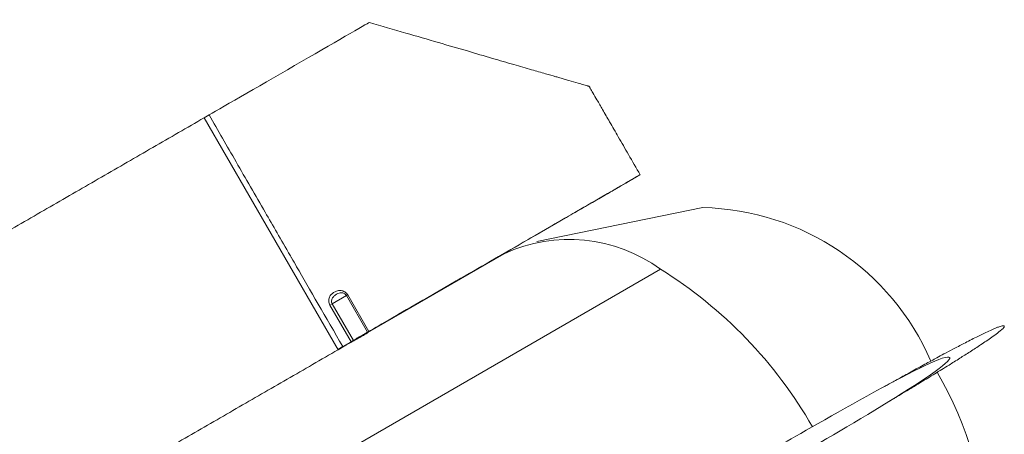
# Model space of a CAD drawing. Units: millimetres. Extents: x 0 to 0.21, y 0 to 0.297.
# Drawn here: x 0.165 to 0.179, y 0.154 to 0.16 of the extents above; entities that cross this region are included whole.
import ezdxf

# ---------------------------------------------------------------- set-up
doc = ezdxf.new("R2010")
doc.units = ezdxf.units.MM

msp = doc.modelspace()

# ---------------------------------------------------------------- linework, layer by layer
at = {"color": 7, "linetype": 'Continuous', "lineweight": 15}
for p, q in [((0.1681331317058561, 0.1586034780374419), (0.1680632657071844, 0.1585631321434277)), ((0.1699666389998007, 0.1552663929045221), (0.1680632600295895, 0.1585631419773104)), ((0.1751525469143499, 0.1572866824259245), (0.1727900269504048, 0.1568053366758008)), ((0.1723286043444658, 0.1566319446019388), (0.1703903393144331, 0.1555130080173358)), ((0.1700855067364981, 0.1560356199236962), (0.1698837425862116, 0.1559191439687037)), ((0.1700855067364981, 0.1560356199236962), (0.1701032356879798, 0.1560458530512742)), ((0.1703855063409789, 0.1555160044548146), (0.1700855067364981, 0.1560356199236962)), ((0.1701032356879798, 0.1560458530512742), (0.1704032351984325, 0.1555262376981796)), ((0.1698837425862116, 0.1559191439687037), (0.1698510099985454, 0.1559002464018325)), ((0.1701510109303431, 0.1553806317394736), (0.1698510099985454, 0.1559002464018325)), ((0.1698837425862116, 0.1559191439687037), (0.1701837431693128, 0.1553995290646211)), ((0.1704032351984325, 0.1555262376981796), (0.1703855062182769, 0.1555160046673408)), ((0.1703878346297346, 0.1555173462584777), (0.1703875356778834, 0.1555171745578474)), ((0.1703910897118772, 0.1555117082908404), (0.1703878346297346, 0.1555173462584777)), ((0.1701510109968681, 0.1553806317778902), (0.1700331317058561, 0.1553125815127194)), ((0.170166713748216, 0.1553896967826752), (0.170041424468475, 0.1553173462580375)), ((0.1701837431693128, 0.1553995290646211), (0.1701510109303431, 0.1553806317394736)), ((0.1700331317058561, 0.1553125815127194), (0.1699632657071844, 0.1552722356187052)), ((0.1699632701873867, 0.1552722278587672), (0.1700260220781969, 0.1553084537547955)), ((0.1700763499415525, 0.1553317458106464), (0.1699657651012549, 0.1552679065411997)), ((0.1700260221450523, 0.1553084537934028), (0.1700414251657357, 0.1553173450503465)), ((0.170041424468475, 0.1553173462580375), (0.1700439197690995, 0.1553130242705884))]:
    msp.add_line(p, q, dxfattribs=at)
at = {"color": 8, "linetype": 'Continuous', "lineweight": 15}
msp.add_line((0.1637702894867945, 0.1501883536416969), (0.1745509237277495, 0.1564118813174888), dxfattribs=at)
at = {"color": 7, "linetype": 'Continuous', "lineweight": 15}
for centre, radius, start, end in [((0.1750739139701131, 0.153673460466867), 0.003614077484688829, 23.35034164822089, 88.75329419755204), ((0.1732515025144079, 0.1546207451667964), 0.002212840753420758, 54.04012209897586, 114.6494194719297), ((0.1711774564595906, 0.1509972746060658), 0.006379517791238394, 29.85872144638964, 58.07581857989219), ((0.1739043973051635, 0.1522853877573518), 0.005296632797963327, 2.01338614737208, 30.15458065875406)]:
    msp.add_arc(centre, radius, start, end, dxfattribs=at)
for points in [[(0.1704116049953276, 0.1599188009406296), (0.1704780379578714, 0.1599571643408071), (0.1685333425559682, 0.1588345148434549), (0.1681331317058561, 0.1586034780374419)], [(0.1742621842468798, 0.1577539498492773), (0.1743177557793434, 0.1577860410410102), (0.171904282808636, 0.1563927739186145), (0.1704032351783896, 0.1555262376866056)], [(0.1703856303270267, 0.1555160760399593), (0.1703860568791517, 0.1555163220548439), (0.1703869099834017, 0.1555168140846129), (0.1703873271130562, 0.1555170544001026), (0.1703875356778834, 0.1555171745578474)], [(0.170166713748216, 0.1553896967826752), (0.170169523299442, 0.1553913189459357), (0.170175142401894, 0.1553945632724565), (0.1701808613063287, 0.1553978651819459), (0.170183720758546, 0.1553995161366906)], [(0.1762581317058561, 0.1539130153767467), (0.1766583425559682, 0.1541440521827597), (0.1785951720327838, 0.1552712425820092), (0.1786616049953276, 0.1551561773159237)], [(0.1786616049953276, 0.1551561773159237), (0.1787280379578714, 0.1550411120498382), (0.1767833425559682, 0.153927545832449), (0.1763831317058561, 0.153696509026436)]]:
    msp.add_open_spline(points, degree=3, dxfattribs=at)
for points, knots in [([(0.1742613607341705, 0.1577534752685202), (0.1742058080749305, 0.1578496734657799), (0.1741019947518304, 0.1580294426194149), (0.173957247824723, 0.1582801781008601), (0.1738344254418212, 0.1584930562776568), (0.1737334895467097, 0.1586680692765622), (0.1736545164148304, 0.1588051989636331), (0.1735963866710034, 0.1589059734537251), (0.1735620976437435, 0.1589656409493442), (0.1735441330953131, 0.1589957529935292), (0.1735394135684281, 0.1590044906184442), (0.173537131621895, 0.1590088568747586), (0.1735365286259098, 0.1590094152859587), (0.173534463941394, 0.1590106798577406), (0.1735307037116542, 0.1590108229791198), (0.173524160091359, 0.1590132233617401), (0.1735127834050251, 0.1590163956270451), (0.1734902883639532, 0.1590231840647427), (0.1734452253270773, 0.1590363058887011), (0.1733619088062954, 0.1590606673477482), (0.1732689181163825, 0.1590876309625429), (0.1731823623867729, 0.1591126783037744), (0.1731207265696794, 0.1591304019349524), (0.1730332825508289, 0.1591554943693132), (0.1728989573430444, 0.1591942945797102), (0.1727007851100348, 0.1592516611486961), (0.1724493432188038, 0.1593246427372319), (0.1721447007691043, 0.1594132448464797), (0.1717869057425819, 0.1595175140388557), (0.1713760112903475, 0.159637482910133), (0.1709120541659467, 0.159773167762492), (0.1705850593863076, 0.1598689628317214), (0.1704127258660129, 0.1599194489634126)], [0, 0, 0, 0, 0.06569166448669504, 0.1227604597804512, 0.1712069081830231, 0.2110303863958885, 0.2422296466302847, 0.2647978671548478, 0.279799463190114, 0.2829772807562228, 0.2854788235240706, 0.2857282401492132, 0.2858465220121879, 0.2859672576077489, 0.2872278824500243, 0.288310267007952, 0.2904877591257616, 0.2949796902617923, 0.3037004651100891, 0.3213028458489447, 0.3520744312268935, 0.3674844550007202, 0.3807261588734859, 0.3944440606784762, 0.4276093009245748, 0.4729485340889384, 0.5304510624424449, 0.6001045481453697, 0.6818959875961328, 0.7758134982162963, 0.8818487282960084, 1, 1, 1, 1]), ([(0.1700331317058561, 0.1553125815127194), (0.169795173595943, 0.155724592938711), (0.1695278599576404, 0.1561874299288292), (0.1693283669692728, 0.1565332276485674), (0.1693043295922758, 0.1565748999132503), (0.1693032519113003, 0.1565767703230655), (0.1693022656612552, 0.1565784781005361), (0.1693009499997326, 0.1565807493690989), (0.1692961197371355, 0.1565890955270018), (0.1691536742802043, 0.156835215024925), (0.1689122292671838, 0.1572526912366297), (0.1685088089606675, 0.1579517054814705), (0.1682614719909405, 0.158380825988567), (0.1681331317058561, 0.1586034780374419)], [0, 0, 0, 0, 0.25, 0.2841796875, 0.28515625, 0.28564453125, 0.2857811417159078, 0.28662109375, 0.28759765625, 0.29296875, 0.5, 0.75, 1, 1, 1, 1]), ([(0.1680632600295895, 0.1585631419773104), (0.1679414996235877, 0.158492851191107), (0.1676980156630425, 0.1583522908942808), (0.1673328946960588, 0.1581415110539035), (0.1669678731223684, 0.1579307885965084), (0.1666029449617019, 0.1577201200693794), (0.1662381042337896, 0.1575095020198006), (0.1658733445361187, 0.1572989307512183), (0.1655086592879642, 0.1570884024641658), (0.1651440415096945, 0.1568779131288159), (0.1647794838630836, 0.1566674585082611), (0.1644149785357033, 0.1564570340917533), (0.1640505171810729, 0.1562466350601409), (0.1636860908137775, 0.1560362562253031), (0.1633216896783364, 0.1558258919544241), (0.1630180342134923, 0.1556505954054742), (0.1627751112287833, 0.1555103589646935), (0.1625929180606229, 0.1554051810960244), (0.1624107222877495, 0.155300001722043), (0.1622285221056257, 0.1551948198007646), (0.1620463156065131, 0.1550896342306086), (0.1618641007445159, 0.1549844438302115), (0.1616818753307079, 0.1548792473356133), (0.1614996370083551, 0.1547740433859488), (0.1613173832344372, 0.1546688305127768), (0.1611351112521288, 0.1545636071241889), (0.1609528180621549, 0.1544583714882673), (0.160770500385639, 0.1543531217116312), (0.1605881546237483, 0.1542478557161318), (0.1604057768029791, 0.154142571207257), (0.1602537649009936, 0.1540548165700618), (0.1601321346867596, 0.1539846009108177), (0.1600409009964894, 0.1539319327970785), (0.1599496555740994, 0.1538792579083528), (0.1598583976588777, 0.1538265758053585), (0.1597671264485162, 0.1537738860247928), (0.1596758410828584, 0.1537211880699465), (0.1595845406446641, 0.1536684814111459), (0.15949322415025, 0.1536157654803477), (0.1594018905443279, 0.1535630396681585), (0.1593105386912164, 0.1535103033187593), (0.1592191673663579, 0.153457555725007), (0.159127775245744, 0.153404796122328), (0.1590363608942036, 0.153352023681954), (0.1589449227515563, 0.1532992375029268), (0.1588534591167415, 0.1532464366029324), (0.1587619681290138, 0.1531936199074423), (0.1586704477462103, 0.1531407862371625), (0.1585788957184399, 0.1530879342928405), (0.1584873095578807, 0.1530350626378229), (0.1583956865005868, 0.1529821696760002), (0.1583040234641044, 0.15292925362733), (0.1582123169889865, 0.1528763124940636), (0.1581358554816653, 0.1528321721047684), (0.1580746603934694, 0.1527968448469836), (0.1580287505117636, 0.1527703415698993), (0.1579828264196831, 0.152743830086702), (0.1579368874111166, 0.1527173099896273), (0.1578909327354015, 0.1526907808451834), (0.1578449615797895, 0.1526642421840245), (0.1577989730694454, 0.152637693500951), (0.1577529662567266, 0.1526111342487179), (0.1577069401145504, 0.1525845638342048), (0.1576608935256997, 0.1525579816122403), (0.1576148252720282, 0.1525313868793673), (0.1575687340209456, 0.1525047788660394), (0.1575226183101399, 0.1524781567277974), (0.1574764765290379, 0.1524515195345634), (0.157430306897417, 0.152424866258289), (0.1573841074387637, 0.1523981957575704), (0.1573378759500623, 0.1523715067602014), (0.1572916099616023, 0.1523447978399625), (0.1572453066941667, 0.1523180673918978), (0.1571989629940481, 0.1522913135947867), (0.1571603065612361, 0.1522689975803255), (0.1571293573352524, 0.1522511308631762), (0.1571061327878144, 0.1522377235329136), (0.1570828949989366, 0.1522243085559674), (0.1570596432934676, 0.152210885542446), (0.1570363769465255, 0.1521974540737383), (0.1570130951670626, 0.152184013693023), (0.1569897970951964, 0.1521705639037272), (0.1569664817903519, 0.1521571041626783), (0.1569431482219747, 0.1521436338747411), (0.1569197952561985, 0.1521301523851182), (0.1568964216411551, 0.1521166589708662), (0.1568730259890706, 0.152103152830557), (0.1568496067544024, 0.1520896330716509), (0.1568261622082033, 0.1520760986956922), (0.1568026904058958, 0.152062548579699), (0.1567791891474326, 0.1520489814531547), (0.1567556559288852, 0.1520353958700512), (0.1567320878780909, 0.1520217901717236), (0.1567084816788898, 0.1520081624430964), (0.1566848334601258, 0.1519945104485805), (0.156661138672939, 0.1519808315612072), (0.1566373918824192, 0.1519671226423059), (0.1566135865597635, 0.1519533799214684), (0.1565897146589552, 0.1519395987520764), (0.1565697576245015, 0.1519280776093237), (0.1565537472989187, 0.1519188348820741), (0.1565417152067154, 0.1519118887756541), (0.1565296564829479, 0.1519049272894848), (0.156517568662978, 0.1518979490001629), (0.1565054483518267, 0.1518909519470862), (0.1564932925290394, 0.1518839343857575), (0.1564810956592017, 0.1518768931195596), (0.156468854518625, 0.1518698262863074), (0.1564565586095586, 0.1518627278239796), (0.1564442065773266, 0.1518555969487627), (0.1564317747666712, 0.1518484200013969), (0.1564192716649333, 0.1518412018787282), (0.1564087416984482, 0.1518351228393516), (0.1564002744961877, 0.1518302346360795), (0.1563938748547838, 0.1518265400472958), (0.1563873983484991, 0.1518228010717381), (0.1563809679194185, 0.1518190886850315), (0.1563743217854919, 0.1518152517487787), (0.1563687936045857, 0.1518120602086232), (0.156364491229123, 0.151809576339338), (0.1563594335637875, 0.1518066564010851), (0.1563546160611046, 0.1518038750907712), (0.1563467596795483, 0.1517993392503512), (0.156342452168669, 0.1517968521463482), (0.1563411093475248, 0.1517960767001999)], [0, 0, 0, 0, 0.03125000000000011, 0.06250000000000022, 0.09375000000000022, 0.1250000000000001, 0.1562500000000001, 0.1874999999999999, 0.21875, 0.25, 0.28125, 0.3125000000000001, 0.3437500000000001, 0.3750000000000001, 0.40625, 0.4374999999999999, 0.453125, 0.4687500000000001, 0.484375, 0.5000000000000001, 0.5156250000000002, 0.5312500000000001, 0.5468750000000001, 0.5625, 0.578125, 0.59375, 0.609375, 0.625, 0.640625, 0.65625, 0.671875, 0.6796875000000001, 0.6875, 0.6953125000000001, 0.703125, 0.7109375, 0.71875, 0.7265625, 0.734375, 0.7421875, 0.75, 0.7578125000000001, 0.765625, 0.7734375, 0.78125, 0.7890625, 0.796875, 0.8046875, 0.8125, 0.8203125, 0.828125, 0.8359375, 0.84375, 0.8515625, 0.85546875, 0.859375, 0.86328125, 0.8671875, 0.87109375, 0.875, 0.87890625, 0.8828125, 0.88671875, 0.890625, 0.89453125, 0.8984375, 0.90234375, 0.90625, 0.91015625, 0.9140625, 0.91796875, 0.921875, 0.92578125, 0.9296875, 0.93359375, 0.935546875, 0.9375, 0.939453125, 0.94140625, 0.943359375, 0.9453125, 0.947265625, 0.94921875, 0.951171875, 0.953125, 0.955078125, 0.95703125, 0.958984375, 0.9609375, 0.962890625, 0.96484375, 0.966796875, 0.96875, 0.970703125, 0.97265625, 0.974609375, 0.9765625, 0.978515625, 0.98046875, 0.982421875, 0.9833984375, 0.984375, 0.9853515625, 0.986328125, 0.9873046875, 0.98828125, 0.9892578125, 0.990234375, 0.9912109375, 0.9921875, 0.9931640625, 0.994140625, 0.9951171875, 0.99560546875, 0.99609375, 0.99658203125, 0.9970703125, 0.99755859375, 0.998046875, 0.998291015625, 0.99853515625, 0.9990234375, 0.99951171875, 1, 1, 1, 1]), ([(0.1703878443879746, 0.1555173293567103), (0.1704953096704216, 0.1555793677567758), (0.1707569502764952, 0.155730409695376), (0.1711784042888327, 0.1559737100610896), (0.171652432668258, 0.1562473610907653), (0.1721275332340269, 0.1565216312426052), (0.1725375887470778, 0.156758351808461), (0.1728768658377759, 0.1569542129397791), (0.1731431973675036, 0.1571079634923576), (0.1733898968991953, 0.1572503808462569), (0.1736130491258718, 0.1573792047505336), (0.1738087284303982, 0.157492168999168), (0.1739730026528304, 0.157587003607726), (0.1740913690223793, 0.1576553361869463), (0.1741694025194418, 0.1577003850477756), (0.1742133350865262, 0.1577257476426338), (0.1742409233371324, 0.1577416747618647), (0.1742551091928508, 0.1577498647993461), (0.1742593072852749, 0.157752288649564), (0.1742610434895208, 0.1577532911183085), (0.1742618165770146, 0.1577537375381099), (0.1742621842468798, 0.1577539498492773)], [0, 0, 0, 0, 0.08437052621359596, 0.2054129027592549, 0.3304970782011614, 0.4556372048127979, 0.5768482129006355, 0.6503226990120099, 0.7195388308379899, 0.783462087586593, 0.8410590394595234, 0.891298249666631, 0.9331523495696916, 0.9656037557006495, 0.9797977134257063, 0.9902744954086343, 0.9969006261244463, 0.9988021048281129, 0.9992574137926454, 0.9996468361304722, 1, 1, 1, 1]), ([(0.1698510099985454, 0.1559002464018325), (0.1698458051335828, 0.1559092614662087), (0.1698417546594027, 0.155918761126469), (0.1698360253936614, 0.1559381129893719), (0.1698343188977139, 0.155948196602943), (0.1698333157735339, 0.1559676401351553), (0.1698339552395348, 0.1559771183349096), (0.1698373396347445, 0.1559956252441479), (0.1698400453930233, 0.1560043777520635), (0.1698470579813156, 0.1560207842897988), (0.1698514348773562, 0.1560285514869273), (0.1698612469391248, 0.1560427180872392), (0.169866687454752, 0.1560491735520418), (0.1698784049636387, 0.156061101809848), (0.1698846827680985, 0.1560665736503216), (0.1698979497134627, 0.1560766815900728), (0.1699049778527831, 0.1560813379807025), (0.1699266598867891, 0.1560938549775083), (0.1699419400542737, 0.1561004260712877), (0.1699664938479582, 0.1561067735398217), (0.1699749956472597, 0.1561082747235098), (0.1699921492573786, 0.1561096546368982), (0.1700008574439389, 0.1561095563268679), (0.1700185981172061, 0.1561074145379591), (0.1700275924576379, 0.1561053507399853), (0.170045138397746, 0.156099081929741), (0.1700538725381981, 0.1560947970766904), (0.170070213509428, 0.1560841667699363), (0.170078003699904, 0.1560777084502837), (0.1700919451049729, 0.1560629888616759), (0.1700980481280836, 0.1560548381800059), (0.1701032356879798, 0.1560458530512742)], [0, 0, 0, 0, 0.06249999999999975, 0.06249999999999975, 0.1249999999999995, 0.1249999999999995, 0.1874999999999993, 0.1874999999999993, 0.249999999999999, 0.249999999999999, 0.3124999999999988, 0.3124999999999988, 0.3749999999999985, 0.3749999999999985, 0.4374999999999982, 0.4374999999999982, 0.499999999999998, 0.499999999999998, 0.6249999999999976, 0.6249999999999976, 0.6874999999999979, 0.6874999999999979, 0.7499999999999983, 0.7499999999999983, 0.8124999999999988, 0.8124999999999988, 0.8749999999999991, 0.8749999999999991, 0.9374999999999996, 0.9374999999999996, 1, 1, 1, 1]), ([(0.1700855067364981, 0.1560356199236962), (0.1700815839071092, 0.1560424144758346), (0.1700768810500607, 0.1560484409802613), (0.1700660266558962, 0.1560590656979881), (0.1700600806994817, 0.1560634302049799), (0.1700476694606695, 0.1560702789171767), (0.1700412195401341, 0.1560727441848672), (0.1700284591313591, 0.1560759353510962), (0.1700220327813791, 0.1560766905994942), (0.1700034057317137, 0.1560769415079791), (0.1699914411693102, 0.1560745178124548), (0.1699684756461986, 0.1560668447855843), (0.1699574125708129, 0.1560616194887418), (0.1699355827667764, 0.1560490412408453), (0.1699248568373709, 0.1560416882950672), (0.1699099172344902, 0.156028941789201), (0.1699051200989096, 0.1560243878663939), (0.1698960932924289, 0.1560144808833453), (0.1698918267420366, 0.1560090727032901), (0.1698843671851297, 0.1559974306792926), (0.1698811821217008, 0.1559912339367154), (0.169876282321339, 0.1559778598115095), (0.169874608388172, 0.1559707269761553), (0.1698733485716912, 0.1559560074434348), (0.1698737840615779, 0.1559482609273704), (0.1698770051475088, 0.1559333337668987), (0.1698798130840287, 0.1559259500479176), (0.1698837425862116, 0.1559191439687037)], [0, 0, 0, 0, 0.06249999999999942, 0.06249999999999942, 0.1249999999999988, 0.1249999999999988, 0.1874999999999983, 0.1874999999999983, 0.2499999999999977, 0.2499999999999977, 0.3749999999999985, 0.3749999999999985, 0.4999999999999993, 0.4999999999999993, 0.6250000000000001, 0.6250000000000001, 0.6875000000000001, 0.6875000000000001, 0.7500000000000001, 0.7500000000000001, 0.8125000000000001, 0.8125000000000001, 0.875, 0.875, 0.9375, 0.9375, 1, 1, 1, 1]), ([(0.1701837431693128, 0.1553995290646211), (0.1702063151822016, 0.1554125613844592), (0.1702297023006665, 0.1554260639034187), (0.1702744947668714, 0.1554519239670772), (0.1702958815930988, 0.1554642708187393), (0.1703333333815005, 0.1554858912742045), (0.1703493828575041, 0.1554951559380324), (0.1703736502403674, 0.155509163273367), (0.1703818581127575, 0.1555139001528944), (0.1703855063409864, 0.1555160044548189)], [0, 0, 0, 0, 0.25, 0.25, 0.5, 0.5, 0.75, 0.75, 1, 1, 1, 1]), ([(0.1777951920277711, 0.1545298541693884), (0.1777948479403877, 0.1545296501255041), (0.1777935639116735, 0.1545288886962304), (0.1778018583387628, 0.1545338827602422), (0.1778246091786777, 0.154547479300384), (0.1778593818180338, 0.1545682497297757), (0.177899835546473, 0.1545924446297361), (0.1779665688167818, 0.1546324346256469), (0.1780913781073272, 0.1547075125147847), (0.1782555552511851, 0.1548067447318955), (0.1784454835173119, 0.1549223824254664), (0.1786309126799253, 0.1550365729227501), (0.1787984736263413, 0.155141280000969), (0.1789568260206769, 0.1552423091951609), (0.1791126806279197, 0.1553443673377155), (0.1792335615412073, 0.1554250849720275), (0.1793408260773092, 0.1555029693084508), (0.1794009153391964, 0.1555496689979723), (0.1794311752497378, 0.1555834489933947), (0.1794366166270978, 0.1555934350517179), (0.1794380647781668, 0.1555978365123788), (0.1794379504432995, 0.1556012857528554), (0.1794372622186239, 0.1556032409262238), (0.1794363952142878, 0.1556045546432093), (0.1794352808327379, 0.1556056418160984), (0.1794335203543322, 0.1556067922782157), (0.1794236950775916, 0.1556100442029447), (0.1793941299216164, 0.1556040537260535), (0.179355930128954, 0.1555914605046473), (0.1793159291032246, 0.1555754113497471), (0.1792781699891174, 0.1555593564707199), (0.1792244475928556, 0.1555353478454284), (0.1791448778470209, 0.1554979521361332), (0.1790187346590521, 0.155435968363086), (0.1788685013896604, 0.1553592663194399), (0.1787142031745044, 0.1552784916044891), (0.17858570552719, 0.1552102193740297), (0.1784833253983049, 0.15515529799042), (0.1783874503084025, 0.1551035131793436), (0.178298755618273, 0.1550551341537387), (0.1782037518048841, 0.1550030266279639), (0.1781072907332432, 0.1549499225511687), (0.1780141054251579, 0.1548985692904712), (0.1779280068261108, 0.1548511705457313), (0.1778514834468082, 0.1548091732779658), (0.1777824086297721, 0.1547713907056622), (0.1777480192186598, 0.154752782309696), (0.1777301377586931, 0.1547431065031976)], [0, 0, 0, 0, 0.01536225184043927, 0.05732721812460429, 0.09306879370938795, 0.1182974393083059, 0.1396045092431599, 0.1571267207889864, 0.1888686983934995, 0.2237968030169424, 0.2620680529924477, 0.2987987855813362, 0.3250551179230371, 0.3490480183396974, 0.3751135418985491, 0.4056756783802811, 0.4204287756873836, 0.4352246864719985, 0.4383664391206039, 0.4390815406640622, 0.4397738103343271, 0.4401294179157062, 0.4403084325381747, 0.440490660813767, 0.4406713143128093, 0.4408578130933285, 0.4412576086127884, 0.4446292531992297, 0.4527911346129257, 0.4592401621423415, 0.4652515313779292, 0.4723699139616013, 0.4876119821672196, 0.507753539960907, 0.5405974352676922, 0.5697987859413165, 0.5946648810865472, 0.6153144880050898, 0.6321791662470296, 0.6566078170197844, 0.6878345210684258, 0.7255430407655832, 0.7694409415901491, 0.8192174073479185, 0.8744700867260687, 0.9347282187674698, 0.9999999999999999, 0.9999999999999999, 0.9999999999999999, 0.9999999999999999]), ([(0.1700763645487853, 0.1553317204647133), (0.1700801601797154, 0.1553339120340379), (0.1700895021890987, 0.1553393060414037), (0.1701090401655359, 0.1553502515567556), (0.1701334275555237, 0.1553637496984847), (0.1701606753614939, 0.1553786966743782), (0.1701893006948887, 0.1553943514491421), (0.170219031433503, 0.155410637074709), (0.170248447432186, 0.1554268480149778), (0.1702772123958972, 0.1554428646951214), (0.1703039638414536, 0.1554579769196926), (0.1703284118747527, 0.1554720491208524), (0.1703494304862854, 0.1554844364685183), (0.1703667894083604, 0.1554949806100563), (0.170379829952967, 0.1555032364761847), (0.1703879982542345, 0.1555088043899709), (0.1703915479324342, 0.1555115492614792), (0.1703907635948405, 0.1555114417380856), (0.1703905858133232, 0.1555114173663454)], [0, 0, 0, 0, 0.04503117807071148, 0.1108331383687506, 0.1785421055341287, 0.2443694429078518, 0.3121024456733939, 0.3779867860360858, 0.4457815547193026, 0.5116656456771098, 0.5794636266148887, 0.6452904540668349, 0.7130279033635509, 0.778829874981889, 0.8465375848988637, 0.9123858562296037, 0.9801409806923691, 1, 1, 1, 1]), ([(0.1628595969117466, 0.1511631827212968), (0.1629378257762815, 0.1512083411873398), (0.1631737364720487, 0.1513445232118049), (0.1635713473533177, 0.1515740565882204), (0.1640285371889182, 0.1518379891377531), (0.1644570894514287, 0.1520853953026962), (0.1649611644109788, 0.1523764066474739), (0.1655734453495875, 0.1527298957934157), (0.166311483188391, 0.1531560000307167), (0.1670542404358816, 0.1535848404821207), (0.1677925354276988, 0.154011111117055), (0.1685175848036389, 0.1544297363762707), (0.1692421550183912, 0.1548480878832718), (0.1697251464656707, 0.155126959125152), (0.1699666389998007, 0.1552663929045221)], [0, 0, 0, 0, 0.03298050441886332, 0.0994575824468177, 0.1676787792813637, 0.2258173254599282, 0.2802515331985713, 0.3803669087428219, 0.4842149013638947, 0.5917955216904935, 0.6939781061478273, 0.7959880993953095, 0.8979953969221968, 0.9999999999999999, 0.9999999999999999, 0.9999999999999999, 0.9999999999999999])]:
    msp.add_open_spline(points, degree=3, knots=knots, dxfattribs=at)

doc.saveas('drawing.dxf')
